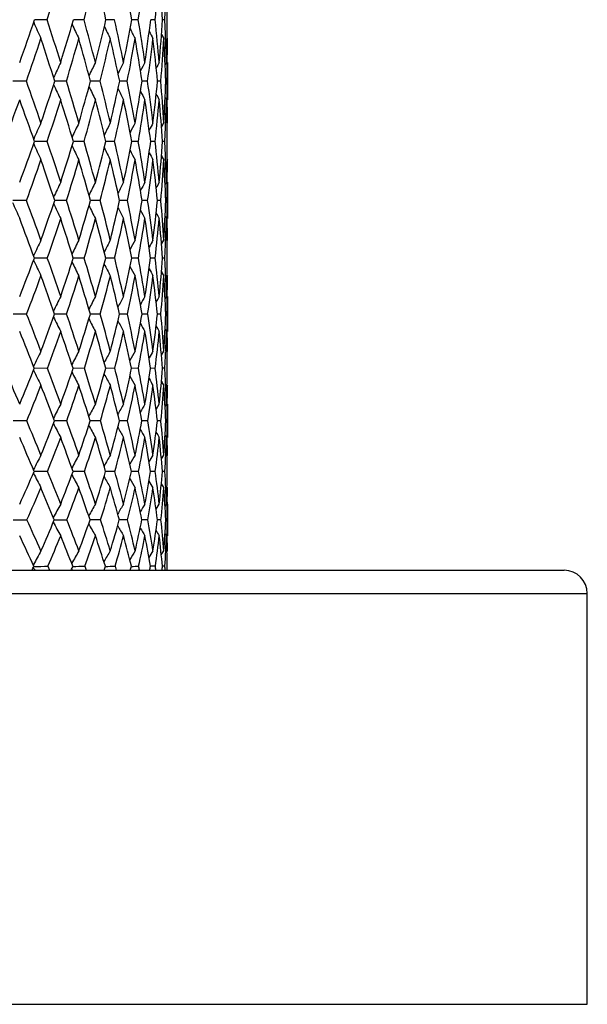
# Model space of a CAD drawing. Units: inches. Extents: x 0 to 11, y 0 to 8.5.
# Drawn here: x 8.7 to 9.1, y 2.7 to 3.3 of the extents above; entities that cross this region are included whole.
import ezdxf

# ---------------------------------------------------------------- set-up
doc = ezdxf.new("R2010")
doc.units = ezdxf.units.IN
doc.header["$LTSCALE"] = 0.605
doc.header["$MEASUREMENT"] = 0
doc.layers.get('0').update_dxf_attribs({"linetype": 'CONTINUOUS'})

msp = doc.modelspace()

# ---------------------------------------------------------------- linework, layer by layer
at = {"color": 7, "linetype": 'Continuous'}
for p, q in [((8.74866, 3.26442), (8.74107, 3.26442)), ((8.77097, 3.26442), (8.76455, 3.26442)), ((8.78939, 3.26442), (8.78418, 3.26442)), ((8.80032, 3.26442), (8.79979, 3.26442)), ((8.80374, 3.26442), (8.80032, 3.26442)), ((8.81388, 3.26442), (8.81123, 3.26442)), ((8.81974, 3.26442), (8.81841, 3.26442)), ((8.81778, 3.25551), (8.81913, 3.25296)), ((8.82026, 3.25287), (8.82025, 3.25301)), ((8.82111, 3.25333), (8.8213, 3.25296)), ((8.81995, 3.23709), (8.82076, 3.2386)), ((8.8213, 3.2386), (8.8213, 3.21594)), ((8.73611, 3.22725), (8.72794, 3.22725)), ((8.76031, 3.22725), (8.75326, 3.22725)), ((8.7807, 3.22725), (8.77484, 3.22725)), ((8.79709, 3.22725), (8.79248, 3.22725)), ((8.80935, 3.22725), (8.80603, 3.22725)), ((8.81736, 3.22725), (8.81535, 3.22725)), ((8.82104, 3.22725), (8.82037, 3.22725)), ((8.81995, 3.21744), (8.82076, 3.21594)), ((8.81995, 3.21744), (8.82076, 3.21594)), ((8.81777, 3.19945), (8.81913, 3.20197)), ((8.8211, 3.20159), (8.8213, 3.20197)), ((8.7487, 3.19078), (8.74103, 3.19078)), ((8.77101, 3.19078), (8.76451, 3.19078)), ((8.78942, 3.19078), (8.78415, 3.19078)), ((8.80033, 3.19078), (8.79976, 3.19078)), ((8.80376, 3.19078), (8.80033, 3.19078)), ((8.8139, 3.19078), (8.81122, 3.19078)), ((8.81975, 3.19078), (8.8184, 3.19078)), ((8.8211, 3.18), (8.8213, 3.17963)), ((8.81994, 3.16462), (8.82076, 3.1661)), ((8.82123, 3.16609), (8.82122, 3.16591)), ((8.8213, 3.1661), (8.8213, 3.14413)), ((8.73616, 3.1551), (8.72789, 3.15509)), ((8.75357, 3.15509), (8.75322, 3.15509)), ((8.75357, 3.15509), (8.75322, 3.15509)), ((8.76035, 3.1551), (8.75357, 3.15509)), ((8.78073, 3.1551), (8.7748, 3.15509)), ((8.79712, 3.1551), (8.79245, 3.15509)), ((8.80937, 3.1551), (8.80601, 3.15509)), ((8.81737, 3.1551), (8.81534, 3.1551)), ((8.82105, 3.1551), (8.82037, 3.1551)), ((8.81994, 3.14561), (8.82076, 3.14413)), ((8.81994, 3.14561), (8.82076, 3.14413)), ((8.82123, 3.14414), (8.82123, 3.14433)), ((8.81775, 3.12862), (8.81913, 3.13108)), ((8.82027, 3.13104), (8.82026, 3.13078)), ((8.8211, 3.13072), (8.8213, 3.13108)), ((8.74875, 3.12028), (8.74097, 3.12027)), ((8.77105, 3.12028), (8.76446, 3.12027)), ((8.78945, 3.12028), (8.78411, 3.12027)), ((8.80035, 3.12028), (8.79973, 3.12028)), ((8.80379, 3.12028), (8.80035, 3.12028)), ((8.81392, 3.12028), (8.81119, 3.12028)), ((8.81902, 3.12028), (8.81839, 3.12028)), ((8.81976, 3.12028), (8.81902, 3.12028)), ((8.82028, 3.10956), (8.82027, 3.10983)), ((8.8211, 3.10988), (8.8213, 3.10951)), ((8.81993, 3.09555), (8.82076, 3.097)), ((8.82123, 3.09699), (8.82123, 3.09657)), ((8.8213, 3.097), (8.8213, 3.07584)), ((8.73624, 3.0864), (8.72818, 3.0864)), ((8.75358, 3.0864), (8.75315, 3.0864)), ((8.75358, 3.0864), (8.75315, 3.0864)), ((8.76041, 3.0864), (8.75358, 3.0864)), ((8.77516, 3.0864), (8.77475, 3.0864)), ((8.77516, 3.0864), (8.77475, 3.0864)), ((8.78078, 3.0864), (8.77516, 3.0864)), ((8.79716, 3.0864), (8.79241, 3.0864)), ((8.8094, 3.0864), (8.80597, 3.0864)), ((8.81739, 3.0864), (8.81532, 3.0864)), ((8.82105, 3.0864), (8.82036, 3.0864)), ((8.81992, 3.0773), (8.82076, 3.07584)), ((8.82123, 3.07585), (8.82123, 3.0763)), ((8.81772, 3.0615), (8.81913, 3.06392)), ((8.82029, 3.06387), (8.82027, 3.06335)), ((8.82109, 3.06355), (8.8213, 3.06392)), ((8.74883, 3.05355), (8.74085, 3.05354)), ((8.77112, 3.05355), (8.76439, 3.05354)), ((8.78951, 3.05355), (8.78405, 3.05354)), ((8.80382, 3.05355), (8.79969, 3.05354)), ((8.81394, 3.05355), (8.81116, 3.05354)), ((8.81977, 3.05355), (8.81837, 3.05355)), ((8.8203, 3.04327), (8.82027, 3.04381)), ((8.82109, 3.04359), (8.8213, 3.04322)), ((8.81448, 3.02866), (8.81641, 3.03192)), ((8.81991, 3.03049), (8.82076, 3.03192)), ((8.82124, 3.03191), (8.82123, 3.0312)), ((8.8213, 3.03192), (8.8213, 3.0117)), ((8.73633, 3.02179), (8.72819, 3.02178)), ((8.7536, 3.02178), (8.75306, 3.02178)), ((8.76049, 3.02179), (8.7536, 3.02178)), ((8.77519, 3.02178), (8.77468, 3.02178)), ((8.77519, 3.02178), (8.77468, 3.02178)), ((8.78085, 3.02179), (8.77519, 3.02178)), ((8.79721, 3.02179), (8.79235, 3.02178)), ((8.80943, 3.02179), (8.80593, 3.02178)), ((8.81741, 3.02179), (8.81529, 3.02179)), ((8.81587, 3.02179), (8.81529, 3.02179)), ((8.82106, 3.02179), (8.82035, 3.02179)), ((8.8199, 3.01312), (8.82076, 3.0117)), ((8.82124, 3.0117), (8.82123, 3.01247)), ((8.81769, 2.99872), (8.81913, 3.00108)), ((8.82108, 3.00071), (8.8213, 3.00108)), ((8.74036, 2.9922), (8.74041, 2.9923)), ((8.74036, 2.9902), (8.74041, 2.99009)), ((8.74893, 2.9912), (8.74079, 2.99119)), ((8.77121, 2.9912), (8.7643, 2.99119)), ((8.78958, 2.9912), (8.78397, 2.99119)), ((8.80388, 2.9912), (8.79963, 2.99119)), ((8.81398, 2.9912), (8.81112, 2.99119)), ((8.81978, 2.9912), (8.81835, 2.9912)), ((8.82107, 2.98173), (8.8213, 2.98136)), ((8.82126, 2.97256), (8.82123, 2.97039)), ((8.81443, 2.96828), (8.81641, 2.97146)), ((8.81988, 2.97006), (8.82076, 2.97146)), ((8.8213, 2.97146), (8.8213, 2.95226)), ((8.77522, 2.96184), (8.77457, 2.96184)), ((8.77522, 2.96184), (8.77457, 2.96184)), ((8.78094, 2.96185), (8.77522, 2.96184)), ((8.79278, 2.96184), (8.79227, 2.96184)), ((8.79278, 2.96184), (8.79227, 2.96184)), ((8.79728, 2.96185), (8.79278, 2.96184)), ((8.80949, 2.96185), (8.80587, 2.96184)), ((8.81744, 2.96185), (8.81526, 2.96184)), ((8.81589, 2.96184), (8.81526, 2.96184)), ((8.82106, 2.96185), (8.82033, 2.96184)), ((8.81987, 2.95366), (8.82076, 2.95226)), ((8.81764, 2.94083), (8.81913, 2.94314)), ((8.82106, 2.94277), (8.8213, 2.94314)), ((7.61905, 2.93137), (9.06105, 2.93137)), ((8.74028, 2.93457), (8.74042, 2.93483)), ((8.74043, 2.93271), (8.74057, 2.93244)), ((8.74057, 2.93244), (8.74078, 2.93206)), ((8.74078, 2.93206), (8.74115, 2.93137)), ((8.74908, 2.93379), (8.75015, 2.93137)), ((8.76346, 2.93202), (8.76383, 2.93137)), ((8.77133, 2.93379), (8.77223, 2.93137)), ((8.78967, 2.93379), (8.7904, 2.93137)), ((8.8116, 2.93379), (8.81107, 2.93379)), ((8.8116, 2.93379), (8.81107, 2.93379)), ((8.81402, 2.93379), (8.8116, 2.93379)), ((8.8198, 2.93379), (8.81832, 2.93379)), ((7.60505, 2.91737), (9.07505, 2.91737)), ((9.07505, 2.66887), (9.07505, 2.91737)), ((7.60505, 2.66887), (9.07505, 2.66887))]:
    msp.add_line(p, q, dxfattribs=at)
for centre, radius, start, end in [((7.34926, 3.71543), 1.47028, 342.13646, 343.20591), ((7.43159, 3.62818), 1.3879, 344.80583, 345.9236), ((7.01705, 2.84904), 1.8153, 13.22772, 14.07864), ((7.19928, 2.97557), 1.62636, 10.23056, 11.16983), ((7.52807, 3.47271), 1.29256, 350.72682, 351.90158), ((7.54203, 3.40007), 1.27907, 353.91229, 355.09125), ((7.43153, 3.17161), 1.38998, 3.82857, 4.91161), ((7.496, 3.25254), 1.32531, 0.51394, 1.64673), ((7.54442, 3.32707), 1.27686, 357.18766, 357.70158), ((7.35891, 3.73189), 1.45907, 340.23975, 341.3138), ((6.65274, 2.58684), 2.20272, 17.21062, 17.91524), ((7.44869, 3.64367), 1.36942, 342.79466, 343.92245), ((6.95493, 2.76954), 1.88227, 14.43002, 15.24327), ((7.51671, 3.56304), 1.30217, 345.5727, 346.74305), ((7.16713, 2.90883), 1.66077, 11.45309, 12.36367), ((7.56326, 3.48805), 1.25658, 348.54996, 349.74898), ((7.32481, 3.02202), 1.49866, 8.30926, 9.30841), ((7.58802, 3.41666), 1.23265, 351.69407, 352.90545), ((7.4395, 3.11719), 1.38225, 5.03904, 6.11466), ((7.59006, 3.34665), 1.23109, 354.96449, 356.17007), ((7.50216, 3.19947), 1.31918, 2.326, 2.82234), ((7.56779, 3.27548), 1.25351, 358.31378, 359.49447), ((9.77923, 3.71609), 1.13327, 203.5749, 204.12127), ((9.76445, 3.72447), 1.10255, 204.82052, 205.31874), ((9.75583, 3.73179), 1.08085, 205.85953, 206.29599), ((9.75105, 3.73775), 1.06587, 206.69376, 207.05402), ((7.38227, 3.70469), 1.43556, 340.57471, 341.65913), ((6.61205, 2.54569), 2.24707, 17.65656, 18.34581), ((7.46701, 3.61845), 1.35117, 343.17061, 344.30619), ((6.91474, 2.73211), 1.92487, 14.90612, 15.69948), ((7.53017, 3.53934), 1.28888, 345.98736, 347.1623), ((7.12638, 2.87448), 1.70304, 11.95494, 12.8405), ((7.57188, 3.46542), 1.24814, 348.99971, 350.19956), ((7.29508, 2.99261), 1.52906, 8.82733, 9.80353), ((7.59169, 3.39462), 1.22911, 352.17387, 353.38186), ((9.74831, 3.74201), 1.0558, 207.3259, 207.59419), ((7.41857, 3.09114), 1.4034, 5.56591, 6.62145), ((7.5885, 3.32466), 1.23272, 355.46794, 356.66567), ((7.50519, 3.17633), 1.31617, 2.21733, 3.33779), ((7.52822, 3.20049), 1.2931, 1.68857, 2.32145), ((7.55205, 3.25295), 1.26926, 359.35241, 0.00054), ((9.9985, 2.66217), 1.36895, 155.09743, 155.52257), ((9.97997, 2.65241), 1.33745, 154.00526, 154.38593), ((9.96818, 2.6442), 1.3153, 153.13402, 153.45895), ((9.96029, 2.63817), 1.29957, 152.48233, 152.7394), ((9.95594, 2.63394), 1.29002, 152.04891, 152.224), ((7.5755, 3.25271), 1.2458, 358.82904, 359.35113), ((6.43636, 2.41338), 2.43953, 18.85983, 19.48863), ((7.48679, 3.6316), 1.32945, 341.14544, 342.29321), ((9.74586, 3.67784), 1.09158, 204.50206, 205.034), ((6.80167, 2.63268), 2.0469, 16.14815, 16.88646), ((7.55789, 3.55215), 1.25958, 343.85804, 345.05201), ((9.73574, 3.68585), 1.06698, 205.65419, 206.13029), ((7.08333, 2.80197), 1.74984, 13.21405, 14.06609), ((7.60874, 3.47852), 1.21012, 346.78929, 348.01614), ((9.73022, 3.69264), 1.04985, 206.59844, 207.00464), ((7.27868, 2.93085), 1.54707, 10.09304, 11.04574), ((7.63897, 3.40887), 1.1811, 349.91066, 351.15433), ((7.42214, 3.03569), 1.40038, 6.8193, 7.86249), ((7.64767, 3.34119), 1.17323, 353.1847, 354.42691), ((7.52463, 3.12419), 1.29683, 3.43838, 4.55835), ((7.63324, 3.27313), 1.18802, 356.56581, 357.78688), ((7.57643, 3.20168), 1.24487, 0.65596, 1.17713), ((9.72723, 3.69783), 1.03812, 207.33739, 207.65854), ((9.72597, 3.70146), 1.03104, 207.87472, 208.09342), ((7.4192, 3.69154), 1.39637, 338.98464, 340.08629), ((6.38014, 2.36368), 2.50158, 19.30716, 19.91876), ((7.50599, 3.60653), 1.3104, 341.50246, 342.65837), ((6.76744, 2.5945), 2.08419, 16.62454, 17.34758), ((7.57248, 3.52864), 1.24523, 344.25729, 345.45632), ((7.04836, 2.76704), 1.78677, 13.71867, 14.55046), ((7.61874, 3.45615), 1.20037, 347.22795, 348.45615), ((7.24176, 2.89862), 1.58516, 10.6208, 11.54727), ((7.64427, 3.38722), 1.17601, 350.3844, 351.62519), ((7.39567, 3.00796), 1.4273, 7.35919, 8.37854), ((7.64799, 3.31975), 1.17302, 353.68769, 354.92244), ((7.50653, 3.09946), 1.31505, 3.98213, 5.08152), ((7.61936, 3.25163), 1.20193, 357.62977, 358.29839), ((7.58224, 3.17908), 1.23907, 0.54093, 1.70431), ((7.60308, 3.20195), 1.21823, 0.00066, 0.6575), ((10.01745, 2.62002), 1.39929, 155.42505, 155.86127), ((9.99468, 2.60917), 1.36258, 154.21122, 154.60907), ((9.98012, 2.59975), 1.33664, 153.22123, 153.56986), ((9.97097, 2.59214), 1.31865, 152.4537, 152.74162), ((9.96487, 2.58689), 1.30615, 151.90695, 152.12158), ((7.64354, 3.25066), 1.17773, 357.08596, 357.62833), ((7.53172, 3.61593), 1.28187, 339.4566, 340.63044), ((9.7276, 3.63209), 1.08185, 204.15991, 204.72265), ((6.60977, 2.47229), 2.25638, 17.90777, 18.56774), ((7.60483, 3.53822), 1.21061, 342.09845, 343.32203), ((9.71568, 3.64075), 1.05409, 205.42879, 205.94172), ((6.95048, 2.67545), 1.89205, 15.02967, 15.80509), ((7.65906, 3.46634), 1.15835, 344.97762, 346.23819), ((9.70926, 3.64833), 1.03468, 206.48652, 206.93576), ((7.21238, 2.83163), 1.61741, 11.93429, 12.82956), ((7.69398, 3.39869), 1.12516, 348.06978, 349.35162), ((7.39136, 2.95029), 1.43272, 8.66329, 9.66323), ((7.70865, 3.33347), 1.11176, 351.34117, 352.6259), ((7.52098, 3.04693), 1.30089, 5.25602, 6.34883), ((7.7015, 3.26857), 1.11961, 354.74874, 356.01611), ((7.59208, 3.128), 1.22927, 2.40966, 2.92772), ((7.67026, 3.20142), 1.15105, 358.24155, 359.47055), ((9.70614, 3.65454), 1.02144, 207.33547, 207.70628), ((9.7047, 3.65907), 1.01277, 207.97882, 208.25505), ((9.70423, 3.66188), 1.00796, 208.42137, 208.58359), ((7.54797, 3.59234), 1.2661, 339.79704, 340.97579), ((6.57097, 2.4298), 2.29962, 18.38484, 19.03026), ((7.61738, 3.51583), 1.19855, 342.48399, 343.70988), ((6.92818, 2.64179), 1.91664, 15.53448, 16.29719), ((7.66784, 3.44486), 1.15, 345.40619, 346.66587), ((7.18579, 2.79992), 1.64545, 12.46564, 13.34213), ((7.69882, 3.37779), 1.12065, 348.53782, 349.81501), ((7.36027, 2.92054), 1.46464, 9.21533, 10.18909), ((7.70926, 3.31277), 1.11135, 351.84347, 353.11941), ((7.49869, 3.02098), 1.32346, 5.81623, 6.88501), ((7.69749, 3.24759), 1.12369, 355.2785, 356.53278), ((7.59648, 3.10546), 1.2249, 2.32268, 3.47185), ((7.62295, 3.12926), 1.19837, 1.76164, 2.41143), ((7.65079, 3.17962), 1.17051, 359.33791, 0.0007), ((10.01245, 2.56557), 1.39184, 154.43946, 154.85027), ((9.99453, 2.55487), 1.36162, 153.32689, 153.69469), ((9.98323, 2.54588), 1.3405, 152.44011, 152.75408), ((9.97565, 2.53927), 1.3255, 151.77722, 152.02574), ((9.97152, 2.53465), 1.31644, 151.33655, 151.50598), ((7.67879, 3.17933), 1.14251, 358.78483, 359.32724), ((9.70933, 3.58705), 1.07294, 203.81171, 204.38119), ((6.34351, 2.27033), 2.551, 19.71972, 20.2937), ((7.65341, 3.52218), 1.15945, 340.28682, 341.54252), ((9.6954, 3.59638), 1.04185, 205.17998, 205.72729), ((6.79142, 2.5306), 2.0656, 16.90042, 17.59788), ((7.71083, 3.45207), 1.10464, 343.10735, 344.4047), ((9.68786, 3.60472), 1.01996, 206.3552, 206.84489), ((7.10499, 2.71656), 1.73217, 13.8457, 14.66524), ((7.7472, 3.38711), 1.0707, 346.16522, 347.485), ((9.68431, 3.61182), 1.00493, 207.3177, 207.73548), ((7.34629, 2.85922), 1.48069, 10.5799, 11.52668), ((7.77088, 3.32355), 1.04875, 349.42497, 350.75678), ((7.50742, 2.9673), 1.31543, 7.15247, 8.20789), ((7.77103, 3.26169), 1.04973, 352.85282, 354.17198), ((7.62224, 3.05562), 1.19927, 3.60795, 4.75828), ((7.7486, 3.19848), 1.07264, 356.39761, 357.68203), ((7.68066, 3.13074), 1.14065, 0.6828, 1.22382), ((9.68288, 3.61734), 0.99489, 208.07066, 208.40104), ((9.68262, 3.62119), 0.9889, 208.6183, 208.84346), ((6.28781, 2.21798), 2.61384, 20.19403, 20.75211), ((7.66563, 3.50041), 1.14789, 340.66082, 341.91781), ((6.75999, 2.49188), 2.10066, 17.40617, 18.08924), ((7.7196, 3.43118), 1.09646, 343.5275, 344.823), ((7.08784, 2.68544), 1.75111, 14.3781, 15.18524), ((7.75543, 3.36611), 1.06284, 346.62673, 347.94488), ((7.32259, 2.82946), 1.5055, 11.13775, 12.06443), ((7.77207, 3.30355), 1.04786, 349.92729, 351.24929), ((7.47879, 2.93945), 1.34461, 7.72861, 8.75559), ((7.76791, 3.24153), 1.05301, 353.38766, 354.69255), ((7.6019, 3.03119), 1.21975, 4.18837, 5.31265), ((7.73022, 3.178), 1.09106, 357.53277, 358.22091), ((7.68685, 3.10884), 1.13446, 0.57768, 1.78259), ((7.71201, 3.13107), 1.10929, 0.00085, 0.67498), ((10.02873, 2.52404), 1.42011, 154.69322, 155.11461), ((10.00697, 2.51201), 1.3852, 153.45368, 153.83788), ((9.99324, 2.50156), 1.36078, 152.44376, 152.7804), ((9.98473, 2.49312), 1.34399, 151.66144, 151.93953), ((9.9791, 2.48727), 1.33236, 151.1045, 151.31196), ((7.75839, 3.17682), 1.06287, 356.95052, 357.51727), ((7.70179, 3.50445), 1.10792, 338.42214, 339.71112), ((9.67465, 3.5527), 1.02997, 204.90674, 205.4861), ((6.576, 2.35325), 2.30416, 18.83133, 19.44407), ((7.76222, 3.43605), 1.05081, 341.17626, 342.5121), ((9.6658, 3.56178), 1.00546, 206.20393, 206.73177), ((6.98159, 2.58798), 1.86696, 15.82176, 16.56571), ((7.80606, 3.37221), 1.00997, 344.18727, 345.55534), ((9.66175, 3.56975), 0.98859, 207.2842, 207.7464), ((7.26429, 2.75545), 1.5682, 12.57985, 13.45282), ((7.83239, 3.31159), 0.98608, 347.43051, 348.81277), ((9.66042, 3.57632), 0.97731, 208.15063, 208.53218), ((7.48132, 2.8837), 1.34346, 9.13535, 10.14239), ((7.83977, 3.25256), 0.98039, 350.87039, 352.24581), ((7.62365, 2.98119), 1.19837, 5.54567, 6.66505), ((7.82615, 3.19304), 0.99491, 354.46047, 355.80598), ((7.70094, 3.06028), 1.12042, 2.53453, 3.06961), ((7.78862, 3.13043), 1.03268, 358.1449, 359.43681), ((7.71637, 3.48241), 1.09405, 338.77911, 340.07152), ((6.51848, 2.30199), 2.36835, 19.34202, 19.93548), ((7.77324, 3.41512), 1.04046, 341.58291, 342.9188), ((6.94993, 2.55062), 1.90185, 16.36284, 17.08962), ((7.81672, 3.35124), 0.99978, 344.63937, 346.0081), ((7.24776, 2.72566), 1.58622, 13.14549, 14.00401), ((7.83574, 3.292), 0.98316, 347.92915, 349.30264), ((7.45924, 2.85563), 1.36636, 9.72386, 10.70829), ((7.83877, 3.23306), 0.98164, 351.40766, 352.76916), ((9.66042, 3.58123), 0.9702, 208.80703, 209.09142), ((7.59692, 2.95514), 1.22545, 6.14894, 7.23659), ((7.82025, 3.17314), 1.0009, 355.02887, 356.35521), ((9.66082, 3.58428), 0.96637, 209.25879, 209.42608), ((7.70478, 3.03841), 1.11661, 2.46361, 3.65083), ((7.73611, 3.06179), 1.08522, 1.85921, 2.5227), ((7.76524, 3.10949), 1.05607, 359.32196, 0.00088), ((10.02308, 2.46867), 1.41357, 153.60897, 154.0054), ((10.00627, 2.45673), 1.38529, 152.47154, 152.82639), ((9.99583, 2.4467), 1.36575, 151.56589, 151.86886), ((9.98889, 2.43929), 1.35192, 150.88946, 151.12943), ((9.98517, 2.43413), 1.34366, 150.44005, 150.60385), ((7.79696, 3.10915), 1.02434, 358.72772, 359.29626), ((6.24177, 2.1114), 2.67824, 20.83332, 21.34889), ((7.81606, 3.41724), 0.99378, 339.17385, 340.55468), ((6.79745, 2.42836), 2.07032, 17.87771, 18.53279), ((7.86341, 3.35549), 0.95024, 342.13117, 343.55017), ((7.16425, 2.63934), 1.67721, 14.66385, 15.45932), ((7.89469, 3.29719), 0.92214, 345.3467, 346.78621), ((7.41816, 2.78939), 1.41062, 11.22221, 12.15487), ((7.90852, 3.24096), 0.91066, 348.78985, 350.22866), ((7.61231, 2.904), 1.2109, 7.58882, 8.66358), ((7.90297, 3.185), 0.91766, 352.41793, 353.83207), ((7.73685, 2.99146), 1.0847, 3.83026, 5.02157), ((7.87533, 3.12699), 0.9459, 356.17686, 357.54096), ((7.80021, 3.06352), 1.0211, 0.717, 1.2842), ((9.64454, 3.52024), 0.99273, 206.0302, 206.59298), ((9.63979, 3.52909), 0.97388, 207.23289, 207.73623), ((9.6384, 3.53665), 0.96122, 208.21684, 208.64623), ((9.63875, 3.54268), 0.95316, 208.98603, 209.32567), ((9.63963, 3.54687), 0.94846, 209.54534, 209.77706), ((6.15255, 2.04188), 2.77904, 21.34837, 21.84275), ((7.82701, 3.39699), 0.98372, 339.56587, 340.94562), ((6.75087, 2.38268), 2.12234, 18.42709, 19.06272), ((7.87106, 3.33604), 0.94335, 342.57525, 343.98922), ((7.13984, 2.60552), 1.70416, 15.24234, 16.02075), ((7.89877, 3.27827), 0.91864, 345.84024, 347.27005), ((7.4067, 2.76196), 1.42318, 11.82278, 12.74143), ((7.90867, 3.22223), 0.9109, 349.32818, 350.75209), ((7.59444, 2.87802), 1.22932, 8.20928, 9.26065), ((7.89868, 3.16602), 0.92215, 352.99421, 354.38799), ((7.71364, 2.96735), 1.10809, 4.46135, 5.61869), ((7.85426, 3.1076), 0.96702, 357.40791, 358.11818), ((7.80619, 3.04243), 1.01512, 0.62751, 1.88627), ((7.83468, 3.0639), 0.98663, 0.00104, 0.69396), ((10.04452, 2.42423), 1.44851, 153.79301, 154.19853), ((10.02385, 2.4107), 1.41575, 152.52299, 152.89129), ((10.01102, 2.39895), 1.39314, 151.48957, 151.81231), ((10.00248, 2.38985), 1.37694, 150.6898, 150.95672), ((9.99792, 2.38292), 1.36701, 150.12103, 150.32028), ((7.8852, 3.10623), 0.93605, 356.77368, 357.37424), ((5.66337, 1.73442), 3.33172, 22.91948, 23.32395), ((7.87221, 3.39537), 0.93352, 337.08699, 338.52089), ((9.62402, 3.48008), 0.98168, 205.82804, 206.42414), ((6.50454, 2.21095), 2.39724, 20.02694, 20.57818), ((7.92222, 3.336), 0.88828, 339.9815, 341.45966), ((9.61836, 3.48979), 0.96066, 207.16009, 207.7012), ((7.00953, 2.49633), 1.84762, 16.85088, 17.55307), ((7.95766, 3.28017), 0.8569, 343.1596, 344.6649), ((9.61678, 3.49835), 0.94655, 208.26626, 208.73998), ((7.34025, 2.68496), 1.49539, 13.41587, 14.26945), ((7.9772, 3.22676), 0.84053, 346.59655, 348.10774), ((7.56702, 2.81851), 1.25894, 9.75954, 10.75998), ((7.979, 3.17425), 0.84088, 350.25459, 351.74687), ((7.73943, 2.92014), 1.08276, 5.92527, 7.07731), ((7.96052, 3.12063), 0.86047, 354.08267, 355.52895), ((7.82314, 2.99689), 0.99823, 2.69448, 3.25403), ((7.91823, 3.06315), 0.90307, 358.01809, 359.39084), ((9.61735, 3.50545), 0.93742, 209.15242, 209.54357), ((9.61889, 3.51088), 0.9321, 209.82322, 210.11496), ((9.62025, 3.5143), 0.92936, 210.28471, 210.45672), ((7.8615, 2.99863), 0.95983, 1.98722, 2.66545), ((7.88036, 3.37688), 0.9267, 337.4693, 338.89635), ((6.4443, 2.15495), 2.46613, 20.57892, 21.11161), ((7.92783, 3.31797), 0.88377, 340.41931, 341.88721), ((6.97931, 2.45786), 1.88185, 17.43755, 18.12267), ((7.96043, 3.26245), 0.85499, 343.6513, 345.1422), ((7.32569, 2.65527), 1.51177, 14.03092, 14.86955), ((7.97675, 3.20912), 0.84158, 347.13843, 348.63051), ((7.56165, 2.79354), 1.26504, 10.39464, 11.38292), ((7.97484, 3.15636), 0.84537, 350.84055, 352.30869), ((7.72585, 2.89616), 1.09666, 6.57781, 7.70607), ((7.95204, 3.102), 0.86908, 354.7042, 356.12141), ((7.82703, 2.97582), 0.99438, 2.64963, 3.88629), ((7.89158, 3.0432), 0.92973, 359.30438, 0.00107), ((10.04611, 2.36356), 1.45222, 152.59801, 152.97531), ((10.03042, 2.34987), 1.42626, 151.43165, 151.76935), ((10.02089, 2.33837), 1.40862, 150.50419, 150.7926), ((10.01458, 2.32987), 1.39619, 149.81218, 150.04083), ((7.9257, 3.04281), 0.89561, 358.65488, 359.25684), ((6.02855, 1.88822), 2.93548, 22.27828, 22.71584), ((7.9776, 3.3153), 0.82915, 337.73002, 339.26831), ((9.59732, 3.45181), 0.94875, 207.06234, 207.63815), ((6.77682, 2.30964), 2.10763, 19.15131, 19.74843), ((8.01712, 3.26163), 0.79462, 340.85926, 342.43275), ((7.22447, 2.56091), 1.62318, 15.73441, 16.49541), ((8.04226, 3.21067), 0.77351, 344.27845, 345.86623), ((7.5159, 2.72637), 1.31493, 12.05899, 12.98346), ((8.05131, 3.1612), 0.76739, 347.95599, 349.53276), ((7.71386, 2.84331), 1.11001, 8.17136, 9.25293), ((8.04196, 3.11151), 0.77852, 351.84539, 353.38248), ((7.86374, 2.9322), 0.95787, 4.12342, 5.36659), ((8.011, 3.05921), 0.81021, 355.88574, 357.35299), ((7.93105, 3.00063), 0.89026, 0.76165, 1.36189), ((9.5954, 3.46137), 0.93309, 208.2961, 208.81091), ((9.5962, 3.46959), 0.92296, 209.30389, 209.74311), ((9.5984, 3.47628), 0.91705, 210.09074, 210.43833), ((9.60046, 3.48094), 0.91374, 210.66235, 210.89987), ((5.91172, 1.80031), 3.0695, 22.82861, 23.24437), ((7.98382, 3.29779), 0.82425, 338.16368, 339.69064), ((6.72265, 2.25847), 2.16916, 19.7425, 20.31876), ((8.02065, 3.2445), 0.79215, 341.351, 342.90875), ((7.19777, 2.52552), 1.65315, 16.36109, 17.1029), ((8.04274, 3.19375), 0.77382, 344.82562, 346.3925), ((7.50352, 2.69879), 1.32869, 12.71355, 13.6213), ((8.04828, 3.14419), 0.77093, 348.55341, 350.10363), ((7.70992, 2.81986), 1.11446, 8.84396, 9.91204), ((8.03482, 3.09398), 0.78591, 352.48511, 353.98995), ((7.85157, 2.90983), 0.9702, 4.81119, 6.02711), ((7.99892, 3.04058), 0.82235, 356.55723, 357.98699), ((7.93568, 2.98045), 0.88563, 0.69537, 2.02183), ((7.96791, 3.00106), 0.85339, 0.00126, 0.71458), ((10.06875, 2.3179), 1.48973, 152.70369, 153.08305), ((10.04961, 2.30217), 1.45996, 151.39859, 151.74813), ((10.03789, 2.2886), 1.43971, 150.33829, 150.64466), ((10.03011, 2.2781), 1.42527, 149.51879, 149.77236), ((10.02611, 2.2701), 1.41665, 148.93656, 149.12614), ((8.03055, 3.29306), 0.77172, 335.37177, 336.97364), ((9.57758, 3.41563), 0.93912, 206.94476, 207.54421), ((6.39032, 2.03588), 2.54474, 21.57098, 22.04961), ((8.06738, 3.24379), 0.74129, 338.44612, 340.07731), ((7.04279, 2.40147), 1.82625, 18.18645, 18.83944), ((8.10378, 3.19274), 0.70943, 341.82595, 343.49586), ((7.43236, 2.61896), 1.40734, 14.5057, 15.33725), ((8.1195, 3.146), 0.69752, 345.50938, 347.17776), ((7.68448, 2.76189), 1.14264, 10.56873, 11.57715), ((8.11866, 3.09981), 0.70093, 349.44876, 351.08567), ((7.85395, 2.86295), 0.96856, 6.43247, 7.60882), ((8.09838, 3.05217), 0.72255, 353.58691, 355.15954), ((7.9812, 2.93981), 0.84016, 2.1591, 3.50671), ((8.05456, 3.00021), 0.76674, 357.85138, 359.32669), ((9.57512, 3.42622), 0.92177, 208.30472, 208.85686), ((9.57607, 3.43561), 0.91063, 209.43947, 209.92281), ((9.57861, 3.44344), 0.90385, 210.34702, 210.74629), ((9.58182, 3.44961), 0.90053, 211.03306, 211.33118), ((9.58421, 3.45353), 0.89906, 211.50444, 211.68079), ((8.03779, 3.27588), 0.766, 335.79761, 337.38779), ((6.27892, 1.95381), 2.67151, 22.16833, 22.62087), ((8.07832, 3.22475), 0.73118, 338.92722, 340.55682), ((6.99177, 2.35402), 1.88358, 18.82625, 19.45442), ((8.10563, 3.17638), 0.70857, 342.37577, 344.02368), ((7.40777, 2.58617), 1.43457, 15.18124, 15.99017), ((8.11804, 3.12973), 0.69969, 346.11656, 347.75662), ((7.67364, 2.73621), 1.1545, 11.27067, 12.25967), ((8.11332, 3.08327), 0.70668, 350.10631, 351.70824), ((7.85119, 2.84093), 0.97162, 7.14906, 8.31007), ((8.08837, 3.03481), 0.73271, 354.28464, 355.81595), ((7.97097, 2.91902), 0.85044, 2.88681, 4.20373), ((8.02333, 2.98134), 0.79797, 359.36958, 0.00099), ((10.07811, 2.251), 1.50494, 151.39724, 151.75326), ((10.06354, 2.23508), 1.48167, 150.19846, 150.51717), ((10.05484, 2.22174), 1.46619, 149.24674, 149.51914), ((10.04891, 2.21199), 1.4551, 148.5375, 148.75382), ((8.06032, 2.98092), 0.76098, 358.56398, 359.20769), ((8.72726, 6.72081), 3.75898, 270.01438, 270.1402), ((5.59474, 1.53218), 3.45172, 24.1276, 24.46828), ((8.12845, 3.21914), 0.67543, 335.88079, 337.608), ((9.55679, 3.39336), 0.91352, 208.28764, 208.87254), ((8.75173, 6.46785), 3.50601, 270.01985, 270.1451), ((6.71774, 2.16476), 2.19286, 20.79097, 21.31469), ((8.16282, 3.1727), 0.64707, 339.2205, 340.98209), ((7.28713, 2.48119), 1.56923, 17.12039, 17.83645), ((8.18434, 3.12855), 0.63037, 342.89432, 344.6651), ((7.6248, 2.66821), 1.20869, 13.14762, 14.05995), ((8.19109, 3.08559), 0.62711, 346.87022, 348.61921), ((7.84121, 2.79061), 0.9833, 8.9236, 10.02868), ((8.18047, 3.04216), 0.63984, 351.09696, 352.78879), ((7.98453, 2.87719), 0.8372, 4.51835, 5.8038), ((8.14885, 2.99584), 0.67234, 355.50421, 357.10168), ((8.06804, 2.94266), 0.75327, 0.8172, 1.45961), ((9.55773, 3.40396), 0.90128, 209.55525, 210.07802), ((9.56078, 3.41312), 0.8939, 210.5885, 211.03464), ((9.56495, 3.42078), 0.89044, 211.39373, 211.74707), ((9.56828, 3.4261), 0.88873, 211.97764, 212.21964), ((5.36147, 1.37772), 3.72023, 24.72559, 25.03909), ((8.13265, 3.2035), 0.67284, 336.36901, 338.07455), ((6.63035, 2.09588), 2.29245, 21.43911, 21.9358), ((8.1646, 3.15732), 0.6466, 339.77561, 341.51001), ((7.24774, 2.4402), 1.61348, 17.81329, 18.5034), ((8.18326, 3.11326), 0.63242, 343.51379, 345.25098), ((7.60648, 2.63905), 1.22894, 13.87693, 14.76547), ((8.18661, 3.07011), 0.63221, 347.54824, 349.25673), ((7.83392, 2.76715), 0.99126, 9.67788, 10.76246), ((8.1719, 3.02605), 0.64872, 351.82404, 353.46857), ((7.98378, 2.85662), 0.8381, 5.28355, 6.55275), ((8.13521, 2.97846), 0.68605, 356.26731, 357.81162), ((8.0827, 2.92376), 0.73861, 0.778, 2.21097), ((8.08589, 2.94292), 0.73542, 0.65433, 0.81627), ((8.10714, 2.94313), 0.71416, 0.00118, 0.65775), ((10.11675, 2.19607), 1.56207, 151.42837, 151.77486), ((10.09893, 2.17723), 1.53574, 150.0847, 150.41022), ((10.08803, 2.16115), 1.5181, 148.99513, 149.28061), ((10.08059, 2.14885), 1.50538, 148.15429, 148.39095), ((10.07693, 2.13947), 1.49813, 147.55762, 147.73497), ((8.16364, 3.20322), 0.6368, 334.72919, 334.96982), ((8.74004, 5.96554), 3.03176, 270.01114, 270.17067), ((8.20036, 3.15829), 0.60687, 338.04278, 338.28901), ((8.76269, 5.71812), 2.78434, 270.03051, 270.17784), ((8.2257, 3.11564), 0.58704, 341.70653, 341.95521), ((8.7815, 5.43229), 2.49851, 270.05423, 270.18739), ((8.23702, 3.07468), 0.5799, 345.69283, 345.93954), ((8.79633, 5.11846), 2.18468, 270.0845, 270.19994), ((7.76213, 2.70019), 1.06768, 12.50523, 12.63833), ((8.23233, 3.03383), 0.58732, 349.95378, 350.19354), ((7.95325, 2.80811), 0.8699, 8.14612, 8.30723), ((8.20825, 2.99094), 0.61274, 354.42087, 354.64828), ((8.07798, 2.88448), 0.74346, 3.61617, 3.80314), ((8.15991, 2.94283), 0.6614, 359.00757, 359.21731), ((9.06105, 2.91737), 0.014, 0, 90)]:
    msp.add_arc(centre, radius, start, end, dxfattribs=at)

doc.saveas('drawing.dxf')
